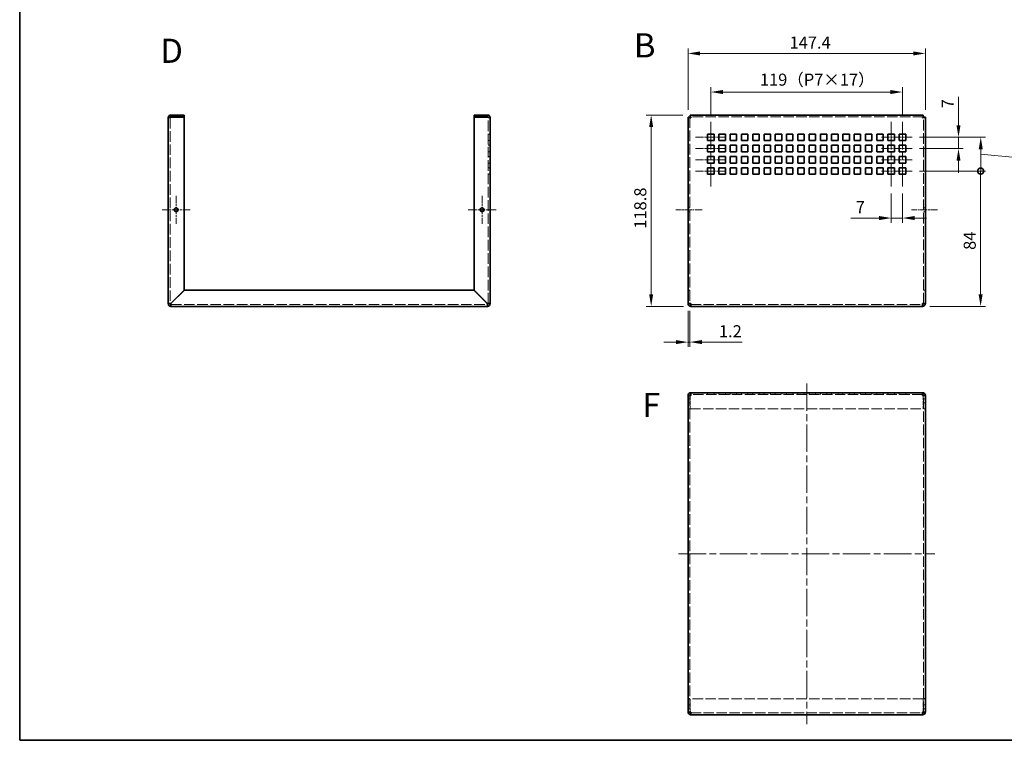
# Model space of a CAD drawing. Units: millimetres. Extents: x 43 to 3582, y 24 to 867.
# Drawn here: x 2409 to 3021, y 24 to 472 of the extents above; entities that cross this region are included whole.
import ezdxf

# ---------------------------------------------------------------- set-up
doc = ezdxf.new("R2010")
doc.units = ezdxf.units.MM
doc.header["$LTSCALE"] = 3
doc.linetypes.add('CHAIN', pattern=[0.3543, 0.2362, -0.0295, 0.0591, -0.0295])
doc.linetypes.add('DASHED', pattern=[0.2067, 0.1654, -0.0413])
doc.layers.get('Defpoints').update_dxf_attribs({"lineweight": 25})
for name, color, linetype, lineweight in [('Border (ISO)', 7, 'Continuous', 35), ('Dimension (ISO)', 7, 'Continuous', 18), ('Dimension (ISO) @ 1', 7, 'Continuous', 18), ('Hidden (ISO)', 7, 'DASHED', 18), ('Symbol (ISO)', 7, 'Continuous', 18), ('Visible (ISO)', 7, 'Continuous', 35)]:
    doc.layers.add(name, color=color, linetype=linetype, lineweight=lineweight)
doc.layers.add('Center Mark (ISO)', color=7, linetype='Continuous', lineweight=18, true_color=0x80ffff)
doc.layers.add('Centerline (ISO)', color=7, linetype='Continuous', lineweight=18, true_color=0x80ffff)
doc.styles.add('Note Text (TK)', font='txt')
doc.dimstyles.new('Default - Method 1b (TK)', dxfattribs={"dimscale": 3, "dimtxt": 2.5, "dimasz": 2.5, "dimexe": 1, "dimexo": 1.5, "dimgap": 1, "dimtad": 1, "dimtoh": 1, "dimrnd": 1e-08, "dimdsep": 46, "dimtxsty": 'Note Text (TK)', "dimcen": 0.09, "dimdle": 5, "dimclrd": 100, "dimclre": 100, "dimclrt": 7, "dimadec": 1, "dimazin": 1, "dimtfac": 1, "dimtmove": 0, "dimatfit": 3, "dimfxl": 0, "dimtolj": 1, "dimlwd": -1, "dimlwe": -1, "dimarcsym": 0})

# ---------------------------------------------------------------- blocks, each defined once
blk = doc.blocks.new('図面枠 tk図枠')
at = {"layer": 'Border (ISO)'}
for p, q in [((14.5, 289), (14.5, 8)), ((14.5, 8), (405.5, 8))]:
    blk.add_line(p, q, dxfattribs=at)
blk = doc.blocks.new('*D76')
at = {"layer": 'Defpoints', "color": 0, "transparency": 16777216}
for p in [(2957.73, 426.59), (2838.73, 407.99), (2957.73, 407.99)]:
    blk.add_point(p, dxfattribs=at)
at = {"layer": 'Dimension (ISO)', "color": 100, "transparency": 16777216}
for p, q in [((2838.73, 412.49), (2838.73, 429.59)), ((2957.73, 412.49), (2957.73, 429.59)), ((2846.23, 426.59), (2950.23, 426.59))]:
    blk.add_line(p, q, dxfattribs=at)
for points in [[(2846.23, 427.84), (2846.23, 425.34), (2838.73, 426.59)], [(2950.23, 427.84), (2950.23, 425.34), (2957.73, 426.59)]]:
    blk.add_solid(points, dxfattribs=at)
at = {"layer": 'Dimension (ISO)', "color": 7, "transparency": 16777216, "insert": (2869.17, 434.28), "char_height": 7.5, "attachment_point": 4, "style": 'Note Text (TK)'}
blk.add_mtext('\\A1;119（P7×17）', dxfattribs=at)
blk = doc.blocks.new('*D77')
at = {"layer": 'Defpoints', "color": 0, "transparency": 16777216}
for p in [(2971.93, 450.55), (2824.53, 411.02), (2971.93, 411.02)]:
    blk.add_point(p, dxfattribs=at)
at = {"layer": 'Dimension (ISO)', "color": 100, "transparency": 16777216}
for p, q in [((2824.53, 415.52), (2824.53, 453.55)), ((2971.93, 415.52), (2971.93, 453.55)), ((2832.03, 450.55), (2964.43, 450.55))]:
    blk.add_line(p, q, dxfattribs=at)
for points in [[(2832.03, 451.8), (2832.03, 449.3), (2824.53, 450.55)], [(2964.43, 451.8), (2964.43, 449.3), (2971.93, 450.55)]]:
    blk.add_solid(points, dxfattribs=at)
at = {"layer": 'Dimension (ISO)', "color": 7, "transparency": 16777216, "insert": (2887.58, 457.3), "char_height": 7.5, "attachment_point": 4, "style": 'Note Text (TK)'}
blk.add_mtext('\\A1;147.4', dxfattribs=at)
blk = doc.blocks.new('*D78')
at = {"layer": 'Defpoints', "color": 0, "transparency": 16777216}
for p in [(2824.53, 295.26), (2825.73, 295.26), (2825.73, 271.3)]:
    blk.add_point(p, dxfattribs=at)
at = {"layer": 'Dimension (ISO)', "color": 100, "transparency": 16777216}
for p, q in [((2824.53, 290.76), (2824.53, 268.3)), ((2825.73, 290.76), (2825.73, 268.3)), ((2817.03, 271.3), (2809.53, 271.3)), ((2824.53, 271.3), (2825.73, 271.3)), ((2833.23, 271.3), (2858.15, 271.3))]:
    blk.add_line(p, q, dxfattribs=at)
for points in [[(2817.03, 272.55), (2817.03, 270.05), (2824.53, 271.3)], [(2833.23, 272.55), (2833.23, 270.05), (2825.73, 271.3)]]:
    blk.add_solid(points, dxfattribs=at)
at = {"layer": 'Dimension (ISO)', "color": 7, "transparency": 16777216, "insert": (2843.73, 278.05), "char_height": 7.5, "attachment_point": 4, "style": 'Note Text (TK)'}
blk.add_mtext('\\A1;1.2', dxfattribs=at)
blk = doc.blocks.new('*D79')
at = {"layer": 'Defpoints', "color": 0, "transparency": 16777216}
for p in [(2825.8, 412.29), (2801.65, 293.49), (2826.23, 293.49)]:
    blk.add_point(p, dxfattribs=at)
at = {"layer": 'Dimension (ISO)', "color": 100, "transparency": 16777216}
for p, q in [((2821.3, 412.29), (2798.65, 412.29)), ((2801.65, 404.79), (2801.65, 300.99)), ((2821.73, 293.49), (2798.65, 293.49))]:
    blk.add_line(p, q, dxfattribs=at)
for points in [[(2800.4, 404.79), (2802.9, 404.79), (2801.65, 412.29)], [(2800.4, 300.99), (2802.9, 300.99), (2801.65, 293.49)]]:
    blk.add_solid(points, dxfattribs=at)
at = {"layer": 'Dimension (ISO)', "color": 7, "transparency": 16777216, "insert": (2794.9, 341.71), "char_height": 7.5, "attachment_point": 4, "rotation": 90, "style": 'Note Text (TK)'}
blk.add_mtext('\\A1;118.8', dxfattribs=at)
blk = doc.blocks.new('*D85')
at = {"layer": 'Defpoints', "color": 0, "transparency": 16777216}
for p in [(2950.73, 367.99), (2957.73, 367.99), (2957.73, 348.33)]:
    blk.add_point(p, dxfattribs=at)
at = {"layer": 'Dimension (ISO)', "color": 100, "transparency": 16777216}
for p, q in [((2950.73, 363.49), (2950.73, 345.33)), ((2957.73, 363.49), (2957.73, 345.33)), ((2943.23, 348.33), (2925.68, 348.33)), ((2957.73, 348.33), (2950.73, 348.33)), ((2965.23, 348.33), (2972.73, 348.33))]:
    blk.add_line(p, q, dxfattribs=at)
for points in [[(2943.23, 349.58), (2943.23, 347.08), (2950.73, 348.33)], [(2965.23, 349.58), (2965.23, 347.08), (2957.73, 348.33)]]:
    blk.add_solid(points, dxfattribs=at)
at = {"layer": 'Dimension (ISO)', "color": 7, "transparency": 16777216, "insert": (2928.68, 355.08), "char_height": 7.5, "attachment_point": 4, "style": 'Note Text (TK)'}
blk.add_mtext('\\A1;7', dxfattribs=at)
blk = doc.blocks.new('*D86')
at = {"layer": 'Defpoints', "color": 0, "transparency": 16777216}
for p in [(2963.73, 398.49), (2963.73, 391.49), (2992.51, 391.49)]:
    blk.add_point(p, dxfattribs=at)
at = {"layer": 'Dimension (ISO)', "color": 100, "transparency": 16777216}
for p, q in [((2992.51, 405.99), (2992.51, 423.54)), ((2968.23, 398.49), (2995.51, 398.49)), ((2992.51, 391.49), (2992.51, 398.49)), ((2968.23, 391.49), (2995.51, 391.49)), ((2992.51, 383.99), (2992.51, 376.49))]:
    blk.add_line(p, q, dxfattribs=at)
for points in [[(2991.26, 405.99), (2993.76, 405.99), (2992.51, 398.49)], [(2991.26, 383.99), (2993.76, 383.99), (2992.51, 391.49)]]:
    blk.add_solid(points, dxfattribs=at)
at = {"layer": 'Dimension (ISO)', "color": 7, "transparency": 16777216, "insert": (2985.76, 416.49), "char_height": 7.5, "attachment_point": 4, "rotation": 90, "style": 'Note Text (TK)'}
blk.add_mtext('\\A1;7', dxfattribs=at)
blk = doc.blocks.new('_DotSmall')
at = {"color": 0, "linetype": 'ByBlock', "const_width": 0.5}
blk.add_lwpolyline([(-0.0625, 0, 1), (0.0625, 0, 1)], format="xyb", close=True, dxfattribs=at)
blk = doc.blocks.new('*D87')
at = {"layer": 'Defpoints', "color": 0, "transparency": 16777216}
for p in [(2963.73, 377.49), (3006.23, 377.49), (2970.23, 293.49)]:
    blk.add_point(p, dxfattribs=at)
at = {"layer": 'Dimension (ISO)', "color": 100, "transparency": 16777216}
for p, q in [((2968.23, 377.49), (3009.23, 377.49)), ((3006.23, 300.99), (3006.23, 377.49)), ((2974.73, 293.49), (3009.23, 293.49))]:
    blk.add_line(p, q, dxfattribs=at)
blk.add_solid([(3004.98, 300.99), (3007.48, 300.99), (3006.23, 293.49)], dxfattribs=at)
at = {"layer": 'Dimension (ISO)', "color": 100, "transparency": 16777216, "xscale": 7.5, "yscale": 7.5, "zscale": 7.5, "rotation": 90}
blk.add_blockref('_DotSmall', (3006.23, 377.49), dxfattribs=at)
at = {"layer": 'Dimension (ISO)', "color": 7, "transparency": 16777216, "insert": (2999.48, 328.56), "char_height": 7.5, "attachment_point": 4, "rotation": 90, "style": 'Note Text (TK)'}
blk.add_mtext('\\A1;84', dxfattribs=at)
blk = doc.blocks.new('*D88')
at = {"layer": 'Defpoints', "color": 0, "transparency": 16777216}
for p in [(2963.73, 398.49), (3006.33, 398.49), (2963.73, 377.49)]:
    blk.add_point(p, dxfattribs=at)
at = {"layer": 'Dimension (ISO)', "color": 100, "transparency": 16777216}
for p, q in [((2968.23, 398.49), (3009.33, 398.49)), ((3006.33, 377.49), (3006.33, 390.99)), ((3006.33, 387.99), (3044.78, 384.24)), ((3044.78, 384.24), (3098.59, 384.24)), ((2968.23, 377.49), (3009.33, 377.49))]:
    blk.add_line(p, q, dxfattribs=at)
blk.add_solid([(3005.08, 390.99), (3007.58, 390.99), (3006.33, 398.49)], dxfattribs=at)
at = {"layer": 'Dimension (ISO)', "color": 100, "transparency": 16777216, "xscale": 7.5, "yscale": 7.5, "zscale": 7.5, "rotation": 270}
blk.add_blockref('_DotSmall', (3006.33, 377.49), dxfattribs=at)
at = {"layer": 'Dimension (ISO)', "color": 7, "transparency": 16777216, "insert": (3047.78, 391.93), "char_height": 7.5, "attachment_point": 4, "style": 'Note Text (TK)'}
blk.add_mtext('\\A1;21（P7×3）', dxfattribs=at)

msp = doc.modelspace()

# ---------------------------------------------------------------- linework, layer by layer
at = {"layer": 'Center Mark (ISO)', "linetype": 'CHAIN', "ltscale": 6.466757}
for p, q in [((2506.676, 362.222), (2506.676, 344.763)), ((2696.676, 362.222), (2696.676, 344.763)), ((2515.405, 353.493), (2497.946, 353.493)), ((2705.405, 353.493), (2687.946, 353.493))]:
    msp.add_line(p, q, dxfattribs=at)
at = {"layer": 'Centerline (ISO)', "linetype": 'CHAIN', "ltscale": 23.990969}
for p, q in [((2838.73, 407.993), (2838.73, 367.993)), ((2950.73, 407.993), (2950.73, 367.993)), ((2957.73, 407.993), (2957.73, 367.993)), ((2898.23, 245.583), (2898.23, 34.125)), ((2818.73, 139.854), (2977.73, 139.854))]:
    msp.add_line(p, q, dxfattribs=at)
at = {"layer": 'Centerline (ISO)', "linetype": 'CHAIN', "ltscale": 7.037547}
for p, q in [((2829.23, 398.493), (2848.23, 398.493)), ((2944.73, 398.493), (2963.73, 398.493)), ((2829.23, 391.493), (2848.23, 391.493)), ((2944.73, 391.493), (2963.73, 391.493)), ((2829.23, 384.493), (2848.23, 384.493)), ((2944.73, 384.493), (2963.73, 384.493)), ((2829.23, 377.493), (2848.23, 377.493)), ((2944.73, 377.493), (2963.73, 377.493))]:
    msp.add_line(p, q, dxfattribs=at)
at = {"layer": 'Centerline (ISO)', "linetype": 'CHAIN', "ltscale": 6.00042}
for p, q in [((2833.23, 353.493), (2817.03, 353.493)), ((2979.43, 353.493), (2963.23, 353.493))]:
    msp.add_line(p, q, dxfattribs=at)
at = {"layer": 'Hidden (ISO)', "ltscale": 0.761779}
for p, q in [((2502.876, 410.593), (2501.676, 410.593)), ((2700.476, 410.593), (2701.676, 410.593)), ((2701.676, 400.493), (2700.476, 400.493)), ((2701.676, 396.493), (2700.476, 396.493)), ((2701.676, 393.493), (2700.476, 393.493)), ((2701.676, 389.493), (2700.476, 389.493)), ((2701.676, 386.493), (2700.476, 386.493)), ((2701.676, 382.493), (2700.476, 382.493)), ((2701.676, 379.493), (2700.476, 379.493)), ((2701.676, 375.493), (2700.476, 375.493)), ((2825.73, 354.722), (2824.53, 354.722)), ((2971.93, 354.722), (2970.73, 354.722)), ((2825.73, 352.263), (2824.53, 352.263)), ((2971.93, 352.263), (2970.73, 352.263)), ((2825.73, 303.563), (2824.53, 303.563)), ((2825.73, 303.493), (2824.53, 303.493)), ((2970.73, 303.563), (2971.93, 303.563)), ((2970.73, 303.493), (2971.93, 303.493)), ((2825.73, 295.263), (2824.53, 295.263)), ((2970.73, 295.263), (2971.93, 295.263)), ((2836.73, 239.854), (2836.73, 238.654)), ((2840.73, 239.854), (2840.73, 238.654)), ((2843.73, 239.854), (2843.73, 238.654)), ((2847.73, 239.854), (2847.73, 238.654)), ((2850.73, 239.854), (2850.73, 238.654)), ((2854.73, 239.854), (2854.73, 238.654)), ((2857.73, 239.854), (2857.73, 238.654)), ((2861.73, 239.854), (2861.73, 238.654)), ((2864.73, 239.854), (2864.73, 238.654)), ((2868.73, 239.854), (2868.73, 238.654)), ((2871.73, 239.854), (2871.73, 238.654)), ((2875.73, 239.854), (2875.73, 238.654)), ((2878.73, 239.854), (2878.73, 238.654)), ((2882.73, 239.854), (2882.73, 238.654)), ((2885.73, 239.854), (2885.73, 238.654)), ((2889.73, 239.854), (2889.73, 238.654)), ((2892.73, 239.854), (2892.73, 238.654)), ((2896.73, 239.854), (2896.73, 238.654)), ((2899.73, 239.854), (2899.73, 238.654)), ((2903.73, 239.854), (2903.73, 238.654)), ((2906.73, 239.854), (2906.73, 238.654)), ((2910.73, 239.854), (2910.73, 238.654)), ((2913.73, 239.854), (2913.73, 238.654)), ((2917.73, 239.854), (2917.73, 238.654)), ((2920.73, 239.854), (2920.73, 238.654)), ((2924.73, 239.854), (2924.73, 238.654)), ((2927.73, 239.854), (2927.73, 238.654)), ((2931.73, 239.854), (2931.73, 238.654)), ((2934.73, 239.854), (2934.73, 238.654)), ((2938.73, 239.854), (2938.73, 238.654)), ((2941.73, 239.854), (2941.73, 238.654)), ((2945.73, 239.854), (2945.73, 238.654)), ((2948.73, 239.854), (2948.73, 238.654)), ((2952.73, 239.854), (2952.73, 238.654)), ((2955.73, 239.854), (2955.73, 238.654)), ((2959.73, 239.854), (2959.73, 238.654)), ((2825.73, 238.083), (2824.53, 238.083)), ((2825.73, 236.084), (2824.53, 236.084)), ((2825.73, 233.625), (2824.53, 233.625)), ((2970.73, 238.083), (2971.93, 238.083)), ((2971.93, 236.084), (2970.73, 236.084)), ((2971.93, 233.625), (2970.73, 233.625)), ((2825.73, 229.854), (2824.53, 229.854)), ((2825.73, 229.783), (2824.53, 229.783)), ((2970.73, 229.854), (2971.93, 229.854)), ((2970.73, 229.783), (2971.93, 229.783)), ((2825.73, 49.925), (2824.53, 49.925)), ((2825.73, 49.854), (2824.53, 49.854)), ((2970.73, 49.925), (2971.93, 49.925)), ((2970.73, 49.854), (2971.93, 49.854)), ((2825.73, 46.084), (2824.53, 46.084)), ((2825.73, 43.625), (2824.53, 43.625)), ((2971.93, 46.084), (2970.73, 46.084)), ((2971.93, 43.625), (2970.73, 43.625)), ((2825.73, 41.625), (2824.53, 41.625)), ((2970.73, 41.625), (2971.93, 41.625))]:
    msp.add_line(p, q, dxfattribs=at)
at = {"layer": 'Hidden (ISO)', "ltscale": 13.292787}
for p, q in [((2502.876, 410.593), (2502.876, 295.193)), ((2700.476, 295.193), (2700.476, 410.593))]:
    msp.add_line(p, q, dxfattribs=at)
at = {"layer": 'Hidden (ISO)', "ltscale": 13.334091}
for p, q in [((2825.73, 411.022), (2825.73, 295.263)), ((2970.73, 295.263), (2970.73, 411.022))]:
    msp.add_line(p, q, dxfattribs=at)
at = {"layer": 'Hidden (ISO)', "ltscale": 12.978066}
for p, q in [((2970.659, 411.093), (2825.801, 411.093)), ((2825.801, 229.854), (2970.659, 229.854)), ((2970.659, 49.854), (2825.801, 49.854))]:
    msp.add_line(p, q, dxfattribs=at)
at = {"layer": 'Hidden (ISO)', "ltscale": 13.210235}
msp.add_line((2503.376, 294.693), (2699.976, 294.693), dxfattribs=at)
at = {"layer": 'Hidden (ISO)', "ltscale": 0.051324}
for p, q in [((2825.73, 295.206), (2825.73, 295.263)), ((2970.73, 295.206), (2970.73, 295.263)), ((2825.73, 238.141), (2825.73, 238.083)), ((2970.73, 238.141), (2970.73, 238.083)), ((2825.73, 41.567), (2825.73, 41.625)), ((2970.73, 41.567), (2970.73, 41.625))]:
    msp.add_line(p, q, dxfattribs=at)
at = {"layer": 'Hidden (ISO)', "ltscale": 12.901145}
for p, q in [((2826.23, 294.693), (2970.23, 294.693)), ((2970.23, 238.654), (2826.23, 238.654)), ((2826.23, 41.054), (2970.23, 41.054))]:
    msp.add_line(p, q, dxfattribs=at)
at = {"layer": 'Hidden (ISO)', "ltscale": 13.200732}
for p, q in [((2825.73, 238.083), (2825.73, 41.625)), ((2970.73, 41.625), (2970.73, 238.083))]:
    msp.add_line(p, q, dxfattribs=at)
at = {"layer": 'Hidden (ISO)', "ltscale": 5.262264}
for p, q in [((2825.801, 238.143), (2825.801, 229.854)), ((2970.659, 238.143), (2970.659, 229.854)), ((2825.801, 41.566), (2825.801, 49.854)), ((2970.659, 41.566), (2970.659, 49.854))]:
    msp.add_line(p, q, dxfattribs=at)
at = {"layer": 'Hidden (ISO)', "ltscale": 0.564819}
for points in [[(2502.876, 410.593), (2502.876, 410.736), (2503.114, 410.879), (2503.376, 411.022)], [(2700.476, 410.593), (2700.476, 410.736), (2700.238, 410.879), (2699.976, 411.022)]]:
    msp.add_open_spline(points, degree=3, dxfattribs=at)
at = {"layer": 'Hidden (ISO)', "ltscale": 0.306024}
for points in [[(2502.876, 410.593), (2502.876, 410.734), (2502.946, 410.869), (2503.051, 410.963)], [(2700.476, 410.593), (2700.476, 410.734), (2700.406, 410.869), (2700.3, 410.963)]]:
    msp.add_open_spline(points, degree=3, dxfattribs=at)
at = {"layer": 'Hidden (ISO)', "ltscale": 0.496752}
for points in [[(2826.23, 295.193), (2825.968, 295.216), (2825.73, 295.24), (2825.73, 295.263)], [(2970.23, 295.193), (2970.492, 295.216), (2970.73, 295.24), (2970.73, 295.263)], [(2826.23, 238.154), (2825.968, 238.13), (2825.73, 238.107), (2825.73, 238.083)], [(2970.23, 238.154), (2970.492, 238.13), (2970.73, 238.107), (2970.73, 238.083)], [(2826.23, 41.554), (2825.968, 41.578), (2825.73, 41.601), (2825.73, 41.625)], [(2970.23, 41.554), (2970.492, 41.578), (2970.73, 41.601), (2970.73, 41.625)]]:
    msp.add_open_spline(points, degree=3, dxfattribs=at)
at = {"layer": 'Hidden (ISO)', "ltscale": 1.499887}
for points in [[(2826.23, 239.854), (2826.118, 239.854), (2826.006, 239.382), (2825.895, 238.728), (2825.881, 238.649), (2825.868, 238.567), (2825.854, 238.484)], [(2970.23, 39.854), (2970.342, 39.854), (2970.453, 40.326), (2970.565, 40.98), (2970.579, 41.06), (2970.592, 41.141), (2970.606, 41.224)]]:
    msp.add_open_spline(points, degree=3, knots=[0, 0, 0, 0, 1.2262778, 1.2262778, 1.2262778, 1.3756622, 1.3756622, 1.3756622, 1.3756622], dxfattribs=at)
at = {"layer": 'Hidden (ISO)', "ltscale": 1.500563}
for points in [[(2970.606, 238.482), (2970.512, 239.051), (2970.418, 239.557), (2970.324, 239.754), (2970.293, 239.82), (2970.261, 239.854), (2970.23, 239.854)], [(2825.854, 41.226), (2825.948, 40.657), (2826.042, 40.151), (2826.136, 39.954), (2826.167, 39.888), (2826.198, 39.854), (2826.23, 39.854)]]:
    msp.add_open_spline(points, degree=3, knots=[0.1951341, 0.1951341, 0.1951341, 0.1951341, 1.2262778, 1.2262778, 1.2262778, 1.5707963, 1.5707963, 1.5707963, 1.5707963], dxfattribs=at)
at = {"layer": 'Visible (ISO)'}
for p, q in [((2501.676, 295.193), (2501.676, 410.593)), ((2511.676, 412.293), (2503.376, 412.293)), ((2503.376, 411.093), (2503.376, 412.293)), ((2503.376, 411.093), (2511.676, 411.093)), ((2503.376, 411.022), (2511.676, 411.022)), ((2511.676, 411.093), (2511.676, 412.293)), ((2511.676, 411.022), (2511.676, 303.563)), ((2699.976, 412.293), (2691.676, 412.293)), ((2691.676, 411.093), (2691.676, 412.293)), ((2699.976, 411.093), (2691.676, 411.093)), ((2691.676, 411.022), (2699.976, 411.022)), ((2691.676, 303.563), (2691.676, 411.022)), ((2699.976, 411.093), (2699.976, 412.293)), ((2701.676, 410.593), (2701.676, 295.193)), ((2825.73, 411.022), (2824.53, 411.022)), ((2824.53, 295.263), (2824.53, 411.022)), ((2825.801, 411.093), (2825.801, 412.293)), ((2825.801, 412.293), (2970.659, 412.293)), ((2970.659, 411.093), (2970.659, 412.293)), ((2970.73, 411.022), (2971.93, 411.022)), ((2971.93, 411.022), (2971.93, 295.263)), ((2836.73, 400.493), (2840.73, 400.493)), ((2836.73, 396.493), (2836.73, 400.493)), ((2840.73, 400.493), (2840.73, 396.493)), ((2843.73, 400.493), (2847.73, 400.493)), ((2843.73, 396.493), (2843.73, 400.493)), ((2847.73, 400.493), (2847.73, 396.493)), ((2850.73, 400.493), (2854.73, 400.493)), ((2850.73, 396.493), (2850.73, 400.493)), ((2854.73, 400.493), (2854.73, 396.493)), ((2857.73, 400.493), (2861.73, 400.493)), ((2857.73, 396.493), (2857.73, 400.493)), ((2861.73, 400.493), (2861.73, 396.493)), ((2864.73, 400.493), (2868.73, 400.493)), ((2864.73, 396.493), (2864.73, 400.493)), ((2868.73, 400.493), (2868.73, 396.493)), ((2871.73, 400.493), (2875.73, 400.493)), ((2871.73, 396.493), (2871.73, 400.493)), ((2875.73, 400.493), (2875.73, 396.493)), ((2878.73, 400.493), (2882.73, 400.493)), ((2878.73, 396.493), (2878.73, 400.493)), ((2882.73, 400.493), (2882.73, 396.493)), ((2885.73, 400.493), (2889.73, 400.493)), ((2885.73, 396.493), (2885.73, 400.493)), ((2889.73, 400.493), (2889.73, 396.493)), ((2892.73, 400.493), (2896.73, 400.493)), ((2892.73, 396.493), (2892.73, 400.493)), ((2896.73, 400.493), (2896.73, 396.493)), ((2899.73, 400.493), (2903.73, 400.493)), ((2899.73, 396.493), (2899.73, 400.493)), ((2903.73, 400.493), (2903.73, 396.493)), ((2906.73, 400.493), (2910.73, 400.493)), ((2906.73, 396.493), (2906.73, 400.493)), ((2910.73, 400.493), (2910.73, 396.493)), ((2913.73, 400.493), (2917.73, 400.493)), ((2913.73, 396.493), (2913.73, 400.493)), ((2917.73, 400.493), (2917.73, 396.493)), ((2920.73, 400.493), (2924.73, 400.493)), ((2920.73, 396.493), (2920.73, 400.493)), ((2924.73, 400.493), (2924.73, 396.493)), ((2927.73, 400.493), (2931.73, 400.493)), ((2927.73, 396.493), (2927.73, 400.493)), ((2931.73, 400.493), (2931.73, 396.493)), ((2934.73, 400.493), (2938.73, 400.493)), ((2934.73, 396.493), (2934.73, 400.493)), ((2938.73, 400.493), (2938.73, 396.493)), ((2941.73, 400.493), (2945.73, 400.493)), ((2941.73, 396.493), (2941.73, 400.493)), ((2945.73, 400.493), (2945.73, 396.493)), ((2948.73, 400.493), (2952.73, 400.493)), ((2948.73, 396.493), (2948.73, 400.493)), ((2952.73, 400.493), (2952.73, 396.493)), ((2955.73, 400.493), (2959.73, 400.493)), ((2955.73, 396.493), (2955.73, 400.493)), ((2959.73, 400.493), (2959.73, 396.493)), ((2840.73, 396.493), (2836.73, 396.493)), ((2836.73, 389.493), (2836.73, 393.493)), ((2836.73, 393.493), (2840.73, 393.493)), ((2840.73, 393.493), (2840.73, 389.493)), ((2847.73, 396.493), (2843.73, 396.493)), ((2843.73, 389.493), (2843.73, 393.493)), ((2843.73, 393.493), (2847.73, 393.493)), ((2847.73, 393.493), (2847.73, 389.493)), ((2854.73, 396.493), (2850.73, 396.493)), ((2850.73, 389.493), (2850.73, 393.493)), ((2850.73, 393.493), (2854.73, 393.493)), ((2854.73, 393.493), (2854.73, 389.493)), ((2861.73, 396.493), (2857.73, 396.493)), ((2857.73, 389.493), (2857.73, 393.493)), ((2857.73, 393.493), (2861.73, 393.493)), ((2861.73, 393.493), (2861.73, 389.493)), ((2868.73, 396.493), (2864.73, 396.493)), ((2864.73, 389.493), (2864.73, 393.493)), ((2864.73, 393.493), (2868.73, 393.493)), ((2868.73, 393.493), (2868.73, 389.493)), ((2875.73, 396.493), (2871.73, 396.493)), ((2871.73, 389.493), (2871.73, 393.493)), ((2871.73, 393.493), (2875.73, 393.493)), ((2875.73, 393.493), (2875.73, 389.493)), ((2882.73, 396.493), (2878.73, 396.493)), ((2878.73, 389.493), (2878.73, 393.493)), ((2878.73, 393.493), (2882.73, 393.493)), ((2882.73, 393.493), (2882.73, 389.493)), ((2889.73, 396.493), (2885.73, 396.493)), ((2885.73, 389.493), (2885.73, 393.493)), ((2885.73, 393.493), (2889.73, 393.493)), ((2889.73, 393.493), (2889.73, 389.493)), ((2896.73, 396.493), (2892.73, 396.493)), ((2892.73, 389.493), (2892.73, 393.493)), ((2892.73, 393.493), (2896.73, 393.493)), ((2896.73, 393.493), (2896.73, 389.493)), ((2903.73, 396.493), (2899.73, 396.493)), ((2899.73, 389.493), (2899.73, 393.493)), ((2899.73, 393.493), (2903.73, 393.493)), ((2903.73, 393.493), (2903.73, 389.493)), ((2910.73, 396.493), (2906.73, 396.493)), ((2906.73, 389.493), (2906.73, 393.493)), ((2906.73, 393.493), (2910.73, 393.493)), ((2910.73, 393.493), (2910.73, 389.493)), ((2917.73, 396.493), (2913.73, 396.493)), ((2913.73, 389.493), (2913.73, 393.493)), ((2913.73, 393.493), (2917.73, 393.493)), ((2917.73, 393.493), (2917.73, 389.493)), ((2924.73, 396.493), (2920.73, 396.493)), ((2920.73, 389.493), (2920.73, 393.493)), ((2920.73, 393.493), (2924.73, 393.493)), ((2924.73, 393.493), (2924.73, 389.493)), ((2931.73, 396.493), (2927.73, 396.493)), ((2927.73, 389.493), (2927.73, 393.493)), ((2927.73, 393.493), (2931.73, 393.493)), ((2931.73, 393.493), (2931.73, 389.493)), ((2938.73, 396.493), (2934.73, 396.493)), ((2934.73, 389.493), (2934.73, 393.493)), ((2934.73, 393.493), (2938.73, 393.493)), ((2938.73, 393.493), (2938.73, 389.493)), ((2945.73, 396.493), (2941.73, 396.493)), ((2941.73, 389.493), (2941.73, 393.493)), ((2941.73, 393.493), (2945.73, 393.493)), ((2945.73, 393.493), (2945.73, 389.493)), ((2952.73, 396.493), (2948.73, 396.493)), ((2948.73, 389.493), (2948.73, 393.493)), ((2948.73, 393.493), (2952.73, 393.493)), ((2952.73, 393.493), (2952.73, 389.493)), ((2959.73, 396.493), (2955.73, 396.493)), ((2955.73, 389.493), (2955.73, 393.493)), ((2955.73, 393.493), (2959.73, 393.493)), ((2959.73, 393.493), (2959.73, 389.493)), ((2840.73, 389.493), (2836.73, 389.493)), ((2836.73, 382.493), (2836.73, 386.493)), ((2836.73, 386.493), (2840.73, 386.493)), ((2840.73, 386.493), (2840.73, 382.493)), ((2847.73, 389.493), (2843.73, 389.493)), ((2843.73, 382.493), (2843.73, 386.493)), ((2843.73, 386.493), (2847.73, 386.493)), ((2847.73, 386.493), (2847.73, 382.493)), ((2854.73, 389.493), (2850.73, 389.493)), ((2850.73, 382.493), (2850.73, 386.493)), ((2850.73, 386.493), (2854.73, 386.493)), ((2854.73, 386.493), (2854.73, 382.493)), ((2861.73, 389.493), (2857.73, 389.493)), ((2857.73, 382.493), (2857.73, 386.493)), ((2857.73, 386.493), (2861.73, 386.493)), ((2861.73, 386.493), (2861.73, 382.493)), ((2868.73, 389.493), (2864.73, 389.493)), ((2864.73, 382.493), (2864.73, 386.493)), ((2864.73, 386.493), (2868.73, 386.493)), ((2868.73, 386.493), (2868.73, 382.493)), ((2875.73, 389.493), (2871.73, 389.493)), ((2871.73, 382.493), (2871.73, 386.493)), ((2871.73, 386.493), (2875.73, 386.493)), ((2875.73, 386.493), (2875.73, 382.493)), ((2882.73, 389.493), (2878.73, 389.493)), ((2878.73, 382.493), (2878.73, 386.493)), ((2878.73, 386.493), (2882.73, 386.493)), ((2882.73, 386.493), (2882.73, 382.493)), ((2889.73, 389.493), (2885.73, 389.493)), ((2885.73, 382.493), (2885.73, 386.493)), ((2885.73, 386.493), (2889.73, 386.493)), ((2889.73, 386.493), (2889.73, 382.493)), ((2896.73, 389.493), (2892.73, 389.493)), ((2892.73, 382.493), (2892.73, 386.493)), ((2892.73, 386.493), (2896.73, 386.493)), ((2896.73, 386.493), (2896.73, 382.493)), ((2903.73, 389.493), (2899.73, 389.493)), ((2899.73, 382.493), (2899.73, 386.493)), ((2899.73, 386.493), (2903.73, 386.493)), ((2903.73, 386.493), (2903.73, 382.493)), ((2910.73, 389.493), (2906.73, 389.493)), ((2906.73, 382.493), (2906.73, 386.493)), ((2906.73, 386.493), (2910.73, 386.493)), ((2910.73, 386.493), (2910.73, 382.493)), ((2917.73, 389.493), (2913.73, 389.493)), ((2913.73, 382.493), (2913.73, 386.493)), ((2913.73, 386.493), (2917.73, 386.493)), ((2917.73, 386.493), (2917.73, 382.493)), ((2924.73, 389.493), (2920.73, 389.493)), ((2920.73, 382.493), (2920.73, 386.493)), ((2920.73, 386.493), (2924.73, 386.493)), ((2924.73, 386.493), (2924.73, 382.493)), ((2931.73, 389.493), (2927.73, 389.493)), ((2927.73, 382.493), (2927.73, 386.493)), ((2927.73, 386.493), (2931.73, 386.493)), ((2931.73, 386.493), (2931.73, 382.493)), ((2938.73, 389.493), (2934.73, 389.493)), ((2934.73, 382.493), (2934.73, 386.493)), ((2934.73, 386.493), (2938.73, 386.493)), ((2938.73, 386.493), (2938.73, 382.493)), ((2945.73, 389.493), (2941.73, 389.493)), ((2941.73, 382.493), (2941.73, 386.493)), ((2941.73, 386.493), (2945.73, 386.493)), ((2945.73, 386.493), (2945.73, 382.493)), ((2952.73, 389.493), (2948.73, 389.493)), ((2948.73, 382.493), (2948.73, 386.493)), ((2948.73, 386.493), (2952.73, 386.493)), ((2952.73, 386.493), (2952.73, 382.493)), ((2959.73, 389.493), (2955.73, 389.493)), ((2955.73, 382.493), (2955.73, 386.493)), ((2955.73, 386.493), (2959.73, 386.493)), ((2959.73, 386.493), (2959.73, 382.493)), ((2840.73, 382.493), (2836.73, 382.493)), ((2836.73, 379.493), (2840.73, 379.493)), ((2836.73, 375.493), (2836.73, 379.493)), ((2840.73, 379.493), (2840.73, 375.493)), ((2847.73, 382.493), (2843.73, 382.493)), ((2843.73, 379.493), (2847.73, 379.493)), ((2843.73, 375.493), (2843.73, 379.493)), ((2847.73, 379.493), (2847.73, 375.493)), ((2854.73, 382.493), (2850.73, 382.493)), ((2850.73, 379.493), (2854.73, 379.493)), ((2850.73, 375.493), (2850.73, 379.493)), ((2854.73, 379.493), (2854.73, 375.493)), ((2861.73, 382.493), (2857.73, 382.493)), ((2857.73, 379.493), (2861.73, 379.493)), ((2857.73, 375.493), (2857.73, 379.493)), ((2861.73, 379.493), (2861.73, 375.493)), ((2868.73, 382.493), (2864.73, 382.493)), ((2864.73, 379.493), (2868.73, 379.493)), ((2864.73, 375.493), (2864.73, 379.493)), ((2868.73, 379.493), (2868.73, 375.493)), ((2875.73, 382.493), (2871.73, 382.493)), ((2871.73, 379.493), (2875.73, 379.493)), ((2871.73, 375.493), (2871.73, 379.493)), ((2875.73, 379.493), (2875.73, 375.493)), ((2882.73, 382.493), (2878.73, 382.493)), ((2878.73, 379.493), (2882.73, 379.493)), ((2878.73, 375.493), (2878.73, 379.493)), ((2882.73, 379.493), (2882.73, 375.493)), ((2889.73, 382.493), (2885.73, 382.493)), ((2885.73, 379.493), (2889.73, 379.493)), ((2885.73, 375.493), (2885.73, 379.493)), ((2889.73, 379.493), (2889.73, 375.493)), ((2896.73, 382.493), (2892.73, 382.493)), ((2892.73, 379.493), (2896.73, 379.493)), ((2892.73, 375.493), (2892.73, 379.493)), ((2896.73, 379.493), (2896.73, 375.493)), ((2903.73, 382.493), (2899.73, 382.493)), ((2899.73, 379.493), (2903.73, 379.493)), ((2899.73, 375.493), (2899.73, 379.493)), ((2903.73, 379.493), (2903.73, 375.493)), ((2910.73, 382.493), (2906.73, 382.493)), ((2906.73, 379.493), (2910.73, 379.493)), ((2906.73, 375.493), (2906.73, 379.493)), ((2910.73, 379.493), (2910.73, 375.493)), ((2917.73, 382.493), (2913.73, 382.493)), ((2913.73, 379.493), (2917.73, 379.493)), ((2913.73, 375.493), (2913.73, 379.493)), ((2917.73, 379.493), (2917.73, 375.493)), ((2924.73, 382.493), (2920.73, 382.493)), ((2920.73, 379.493), (2924.73, 379.493)), ((2920.73, 375.493), (2920.73, 379.493)), ((2924.73, 379.493), (2924.73, 375.493)), ((2931.73, 382.493), (2927.73, 382.493)), ((2927.73, 379.493), (2931.73, 379.493)), ((2927.73, 375.493), (2927.73, 379.493)), ((2931.73, 379.493), (2931.73, 375.493)), ((2938.73, 382.493), (2934.73, 382.493)), ((2934.73, 379.493), (2938.73, 379.493)), ((2934.73, 375.493), (2934.73, 379.493)), ((2938.73, 379.493), (2938.73, 375.493)), ((2945.73, 382.493), (2941.73, 382.493)), ((2941.73, 379.493), (2945.73, 379.493)), ((2941.73, 375.493), (2941.73, 379.493)), ((2945.73, 379.493), (2945.73, 375.493)), ((2952.73, 382.493), (2948.73, 382.493)), ((2948.73, 379.493), (2952.73, 379.493)), ((2948.73, 375.493), (2948.73, 379.493)), ((2952.73, 379.493), (2952.73, 375.493)), ((2959.73, 382.493), (2955.73, 382.493)), ((2955.73, 379.493), (2959.73, 379.493)), ((2955.73, 375.493), (2955.73, 379.493)), ((2959.73, 379.493), (2959.73, 375.493)), ((2840.73, 375.493), (2836.73, 375.493)), ((2847.73, 375.493), (2843.73, 375.493)), ((2854.73, 375.493), (2850.73, 375.493)), ((2861.73, 375.493), (2857.73, 375.493)), ((2868.73, 375.493), (2864.73, 375.493)), ((2875.73, 375.493), (2871.73, 375.493)), ((2882.73, 375.493), (2878.73, 375.493)), ((2889.73, 375.493), (2885.73, 375.493)), ((2896.73, 375.493), (2892.73, 375.493)), ((2903.73, 375.493), (2899.73, 375.493)), ((2910.73, 375.493), (2906.73, 375.493)), ((2917.73, 375.493), (2913.73, 375.493)), ((2924.73, 375.493), (2920.73, 375.493)), ((2931.73, 375.493), (2927.73, 375.493)), ((2938.73, 375.493), (2934.73, 375.493)), ((2945.73, 375.493), (2941.73, 375.493)), ((2952.73, 375.493), (2948.73, 375.493)), ((2959.73, 375.493), (2955.73, 375.493)), ((2511.676, 303.563), (2503.376, 295.263)), ((2503.447, 295.193), (2511.747, 303.493)), ((2511.747, 303.493), (2691.605, 303.493)), ((2691.605, 303.493), (2699.905, 295.193)), ((2699.976, 295.263), (2691.676, 303.563)), ((2824.53, 295.263), (2824.53, 295.193)), ((2825.73, 295.193), (2824.53, 295.193)), ((2825.73, 295.193), (2825.73, 295.206)), ((2826.23, 293.493), (2826.23, 295.193)), ((2970.23, 295.193), (2970.23, 293.493)), ((2970.73, 295.193), (2970.73, 295.206)), ((2970.73, 295.193), (2971.93, 295.193)), ((2971.93, 295.193), (2971.93, 295.263)), ((2699.976, 293.493), (2503.376, 293.493)), ((2970.23, 293.493), (2826.23, 293.493)), ((2826.23, 238.154), (2826.23, 239.854)), ((2826.23, 239.854), (2970.23, 239.854)), ((2970.23, 239.854), (2970.23, 238.154)), ((2825.73, 238.154), (2824.53, 238.154)), ((2824.53, 238.154), (2824.53, 238.083)), ((2824.53, 41.625), (2824.53, 238.083)), ((2825.73, 238.154), (2825.73, 238.141)), ((2825.801, 238.154), (2825.801, 238.143)), ((2970.659, 238.154), (2970.659, 238.143)), ((2970.73, 238.154), (2970.73, 238.141)), ((2970.73, 238.154), (2971.93, 238.154)), ((2971.93, 238.083), (2971.93, 238.154)), ((2971.93, 238.083), (2971.93, 41.625)), ((2824.53, 41.625), (2824.53, 41.554)), ((2825.73, 41.554), (2824.53, 41.554)), ((2825.73, 41.554), (2825.73, 41.567)), ((2825.801, 41.554), (2825.801, 41.566)), ((2826.23, 39.854), (2826.23, 41.554)), ((2970.23, 39.854), (2826.23, 39.854)), ((2970.23, 41.554), (2970.23, 39.854)), ((2970.659, 41.554), (2970.659, 41.566)), ((2970.73, 41.554), (2970.73, 41.567)), ((2970.73, 41.554), (2971.93, 41.554)), ((2971.93, 41.554), (2971.93, 41.625))]:
    msp.add_line(p, q, dxfattribs=at)
for centre in [(2506.676, 353.493), (2696.676, 353.493)]:
    msp.add_circle(centre, 1.23, dxfattribs=at)
for centre, radius, start, end in [((2503.376, 295.193), 1.7, 180, 270), ((2503.376, 295.193), 0.5, 180, 270), ((2699.976, 295.193), 1.7, 270, 0), ((2699.976, 295.193), 0.5, 270, 0)]:
    msp.add_arc(centre, radius, start, end, dxfattribs=at)
for points in [[(2503.376, 412.293), (2502.681, 412.293), (2502.01, 411.821), (2501.776, 411.167), (2501.71, 410.983), (2501.676, 410.788), (2501.676, 410.593)], [(2501.676, 410.593), (2501.676, 410.704), (2502.148, 410.816), (2502.802, 410.928), (2502.985, 410.959), (2503.181, 410.991), (2503.376, 411.022)], [(2701.676, 410.593), (2701.676, 411.288), (2701.204, 411.958), (2700.55, 412.193), (2700.366, 412.259), (2700.171, 412.293), (2699.976, 412.293)], [(2699.976, 411.022), (2700.671, 410.91), (2701.341, 410.798), (2701.576, 410.687), (2701.642, 410.655), (2701.676, 410.624), (2701.676, 410.593)], [(2824.53, 411.022), (2824.53, 410.91), (2825.002, 410.798), (2825.656, 410.687), (2825.839, 410.655), (2826.035, 410.624), (2826.23, 410.593)], [(2826.23, 410.593), (2826.118, 411.288), (2826.006, 411.958), (2825.895, 412.193), (2825.863, 412.259), (2825.832, 412.293), (2825.801, 412.293)], [(2970.659, 412.293), (2970.547, 412.293), (2970.436, 411.821), (2970.324, 411.167), (2970.293, 410.983), (2970.261, 410.788), (2970.23, 410.593)], [(2970.23, 410.593), (2970.925, 410.704), (2971.595, 410.816), (2971.83, 410.928), (2971.896, 410.959), (2971.93, 410.991), (2971.93, 411.022)], [(2503.376, 295.263), (2502.681, 295.245), (2502.01, 295.227), (2501.776, 295.208), (2501.71, 295.203), (2501.676, 295.198), (2501.676, 295.193)], [(2503.376, 293.493), (2503.394, 293.493), (2503.413, 293.964), (2503.431, 294.618), (2503.436, 294.802), (2503.441, 294.997), (2503.447, 295.193)], [(2699.905, 295.193), (2699.924, 294.498), (2699.942, 293.827), (2699.96, 293.593), (2699.966, 293.527), (2699.971, 293.493), (2699.976, 293.493)], [(2701.676, 295.193), (2701.676, 295.211), (2701.204, 295.229), (2700.55, 295.248), (2700.366, 295.253), (2700.171, 295.258), (2699.976, 295.263)], [(2826.23, 295.193), (2825.535, 295.211), (2824.864, 295.229), (2824.63, 295.248), (2824.564, 295.253), (2824.53, 295.258), (2824.53, 295.263)], [(2824.53, 295.193), (2824.53, 294.498), (2825.002, 293.827), (2825.656, 293.593), (2825.839, 293.527), (2826.035, 293.493), (2826.23, 293.493)], [(2971.93, 295.263), (2971.93, 295.245), (2971.458, 295.227), (2970.804, 295.208), (2970.62, 295.203), (2970.425, 295.198), (2970.23, 295.193)], [(2970.23, 293.493), (2970.925, 293.493), (2971.595, 293.964), (2971.83, 294.618), (2971.896, 294.802), (2971.93, 294.997), (2971.93, 295.193)], [(2826.23, 239.854), (2825.535, 239.854), (2824.864, 239.382), (2824.63, 238.728), (2824.564, 238.544), (2824.53, 238.349), (2824.53, 238.154)], [(2971.93, 238.154), (2971.93, 238.849), (2971.458, 239.519), (2970.804, 239.754), (2970.62, 239.82), (2970.425, 239.854), (2970.23, 239.854)], [(2824.53, 238.083), (2824.53, 238.102), (2825.002, 238.12), (2825.656, 238.139), (2825.839, 238.144), (2826.035, 238.149), (2826.23, 238.154)], [(2970.23, 238.154), (2970.925, 238.136), (2971.595, 238.117), (2971.83, 238.099), (2971.896, 238.094), (2971.93, 238.089), (2971.93, 238.083)], [(2826.23, 41.554), (2825.535, 41.572), (2824.864, 41.591), (2824.63, 41.609), (2824.564, 41.614), (2824.53, 41.62), (2824.53, 41.625)], [(2824.53, 41.554), (2824.53, 40.859), (2825.002, 40.189), (2825.656, 39.954), (2825.839, 39.888), (2826.035, 39.854), (2826.23, 39.854)], [(2971.93, 41.625), (2971.93, 41.606), (2971.458, 41.588), (2970.804, 41.57), (2970.62, 41.564), (2970.425, 41.559), (2970.23, 41.554)], [(2970.23, 39.854), (2970.925, 39.854), (2971.595, 40.326), (2971.83, 40.98), (2971.896, 41.164), (2971.93, 41.359), (2971.93, 41.554)]]:
    msp.add_open_spline(points, degree=3, knots=[0, 0, 0, 0, 1.2262778, 1.2262778, 1.2262778, 1.5707963, 1.5707963, 1.5707963, 1.5707963], dxfattribs=at)
for points in [[(2503.051, 410.963), (2503.141, 411.043), (2503.256, 411.093), (2503.376, 411.093)], [(2700.3, 410.963), (2700.211, 411.043), (2700.096, 411.093), (2699.976, 411.093)], [(2826.23, 410.593), (2825.968, 410.736), (2825.73, 410.879), (2825.73, 411.022)], [(2826.23, 410.593), (2826.087, 410.854), (2825.944, 411.093), (2825.801, 411.093)], [(2970.23, 410.593), (2970.373, 410.854), (2970.516, 411.093), (2970.659, 411.093)], [(2970.23, 410.593), (2970.492, 410.736), (2970.73, 410.879), (2970.73, 411.022)], [(2502.876, 295.193), (2502.476, 295.193), (2502.076, 295.193), (2501.676, 295.193)], [(2502.876, 295.193), (2502.876, 295.216), (2503.114, 295.24), (2503.376, 295.263)], [(2503.376, 294.693), (2503.399, 294.693), (2503.423, 294.931), (2503.447, 295.193)], [(2503.376, 293.493), (2503.376, 293.893), (2503.376, 294.293), (2503.376, 294.693)], [(2699.976, 294.693), (2699.952, 294.693), (2699.929, 294.931), (2699.905, 295.193)], [(2700.476, 295.193), (2700.476, 295.216), (2700.238, 295.24), (2699.976, 295.263)], [(2699.976, 294.693), (2699.976, 294.293), (2699.976, 293.893), (2699.976, 293.493)], [(2701.676, 295.193), (2701.276, 295.193), (2700.876, 295.193), (2700.476, 295.193)], [(2826.23, 294.693), (2825.968, 294.693), (2825.73, 294.931), (2825.73, 295.193)], [(2970.23, 294.693), (2970.492, 294.693), (2970.73, 294.931), (2970.73, 295.193)], [(2826.23, 238.654), (2825.968, 238.654), (2825.73, 238.416), (2825.73, 238.154)], [(2826.23, 238.654), (2826.087, 238.654), (2825.944, 238.416), (2825.801, 238.154)], [(2825.854, 238.484), (2825.836, 238.375), (2825.818, 238.265), (2825.801, 238.154)], [(2970.23, 238.654), (2970.373, 238.654), (2970.516, 238.416), (2970.659, 238.154)], [(2970.23, 238.654), (2970.492, 238.654), (2970.73, 238.416), (2970.73, 238.154)], [(2970.659, 238.154), (2970.641, 238.265), (2970.624, 238.375), (2970.606, 238.482)], [(2826.23, 41.054), (2825.968, 41.054), (2825.73, 41.292), (2825.73, 41.554)], [(2825.801, 41.554), (2825.818, 41.443), (2825.836, 41.334), (2825.854, 41.226)], [(2826.23, 41.054), (2826.087, 41.054), (2825.944, 41.292), (2825.801, 41.554)], [(2970.23, 41.054), (2970.373, 41.054), (2970.516, 41.292), (2970.659, 41.554)], [(2970.23, 41.054), (2970.492, 41.054), (2970.73, 41.292), (2970.73, 41.554)], [(2970.606, 41.224), (2970.624, 41.333), (2970.641, 41.443), (2970.659, 41.554)]]:
    msp.add_open_spline(points, degree=3, dxfattribs=at)

# ---------------------------------------------------------------- block references
at = {"xscale": 3, "yscale": 3, "zscale": 3}
msp.add_blockref('図面枠 tk図枠', (2366, 0), dxfattribs=at)

# ---------------------------------------------------------------- texts
at = {"layer": 'Symbol (ISO)', "color": 7, "char_height": 15, "width": 15.40422, "attachment_point": 4, "line_spacing_factor": 1.5, "style": 'Note Text (TK)'}
for s, insert in [('{\\fArial|b1|i0;\\H15.0000;D}', (2496.796, 452.211)), ('{\\fArial|b1|i0;\\H15.0000;B}', (2790.89, 455.584))]:
    msp.add_mtext(s, dxfattribs=dict(at, insert=insert))
at = {"layer": 'Symbol (ISO)', "color": 7, "insert": (2796.09, 232.272), "char_height": 15, "attachment_point": 4, "line_spacing_factor": 1.5, "style": 'Note Text (TK)'}
msp.add_mtext('{\\fArial|b1|i0;\\H15.0000;F}', dxfattribs=at)

# ---------------------------------------------------------------- dimensions: what is measured, and where the dimension line sits
at = {"layer": 'Dimension (ISO) @ 1', "color": 100, "true_color": 0x00ff3f}
for base, p1, p2, override, picture, middle in [((2971.93, 450.555), (2824.53, 411.022), (2971.93, 411.022), {"dimscale": 1, "dimtxt": 7.5, "dimasz": 7.5, "dimexe": 3, "dimexo": 4.5, "dimgap": 3, "dimtoh": 0, "dimdec": 2, "dimcen": 0.27, "dimtp": 0, "dimtm": 0, "dimtdec": 2, "dimtix": 0, "dimtofl": 0, "dimtmove": 0, "dimatfit": 1}, '*D77', (2898.852, 450.555)), ((2825.73, 271.301), (2824.53, 295.263), (2825.73, 295.263), {"dimscale": 1, "dimtxt": 7.5, "dimasz": 7.5, "dimexe": 3, "dimexo": 4.5, "dimgap": 3, "dimtoh": 0, "dimdec": 2, "dimcen": 0.27, "dimtp": 0, "dimtm": 0, "dimtdec": 2, "dimtix": 0, "dimtofl": 1, "dimtmove": 0, "dimatfit": 1}, '*D78', (2849.44, 271.301))]:
    dim = msp.add_linear_dim(base=base, p1=p1, p2=p2, dimstyle='Default - Method 1b (TK)', override=override, dxfattribs=at)
    dim.commit()
    dim.dimension.update_dxf_attribs({"geometry": picture, "text_midpoint": middle, "dimtype": 128})
for base, p1, p2, angle, text, override, picture, middle in [((2957.73, 426.588), (2838.73, 407.993), (2957.73, 407.993), 180, '<>（P7×17）', {"dimscale": 1, "dimtxt": 7.5, "dimasz": 7.5, "dimexe": 3, "dimexo": 4.5, "dimgap": 3, "dimtoh": 0, "dimdec": 2, "dimcen": 0.27, "dimtp": 0, "dimtm": 0, "dimtdec": 2, "dimtix": 0, "dimtofl": 0, "dimtmove": 0, "dimatfit": 1}, '*D76', (2898.23, 426.588)), ((3006.325, 398.493), (2963.73, 377.493), (2963.73, 398.493), 90, '<>（P7×3）', {"dimscale": 1, "dimtxt": 7.5, "dimasz": 7.5, "dimexe": 3, "dimexo": 4.5, "dimgap": 3, "dimtih": 1, "dimtoh": 1, "dimdec": 2, "dimblk1": 'DotSmall', "dimsah": 1, "dimcen": 0.27, "dimdle": 0, "dimtp": 0, "dimtm": 0, "dimtdec": 2, "dimtix": 0, "dimtofl": 1, "dimtmove": 1, "dimatfit": 1}, '*D88', (3047.781, 384.243))]:
    dim = msp.add_linear_dim(base=base, p1=p1, p2=p2, angle=angle, text=text, dimstyle='Default - Method 1b (TK)', override=override, dxfattribs=at)
    dim.commit()
    dim.dimension.update_dxf_attribs({"geometry": picture, "text_midpoint": middle, "dimtype": 128})
for base, p1, p2, angle, override, picture, middle in [((2992.509, 391.493), (2963.73, 398.493), (2963.73, 391.493), 270, {"dimscale": 1, "dimtxt": 7.5, "dimasz": 7.5, "dimexe": 3, "dimexo": 4.5, "dimgap": 3, "dimtoh": 0, "dimdec": 2, "dimcen": 0.27, "dimtp": 0, "dimtm": 0, "dimtdec": 2, "dimtix": 0, "dimtofl": 1, "dimtmove": 0, "dimatfit": 1}, '*D86', (2992.509, 418.517)), ((2801.655, 293.493), (2825.801, 412.293), (2826.23, 293.493), 270, {"dimscale": 1, "dimtxt": 7.5, "dimasz": 7.5, "dimexe": 3, "dimexo": 4.5, "dimgap": 3, "dimtoh": 0, "dimdec": 2, "dimcen": 0.27, "dimtp": 0, "dimtm": 0, "dimtdec": 2, "dimtix": 0, "dimtofl": 0, "dimtmove": 0, "dimatfit": 1}, '*D79', (2801.655, 352.893)), ((3006.23, 377.493), (2970.23, 293.493), (2963.73, 377.493), 90, {"dimscale": 1, "dimtxt": 7.5, "dimasz": 7.5, "dimexe": 3, "dimexo": 4.5, "dimgap": 3, "dimtoh": 0, "dimdec": 2, "dimblk2": 'DotSmall', "dimsah": 1, "dimcen": 0.27, "dimdle": 0, "dimtp": 0, "dimtm": 0, "dimtdec": 2, "dimtix": 0, "dimtofl": 0, "dimtmove": 0, "dimatfit": 1}, '*D87', (3006.23, 333.592)), ((2957.73, 348.327), (2950.73, 367.993), (2957.73, 367.993), 180, {"dimscale": 1, "dimtxt": 7.5, "dimasz": 7.5, "dimexe": 3, "dimexo": 4.5, "dimgap": 3, "dimtoh": 0, "dimdec": 2, "dimcen": 0.27, "dimtp": 0, "dimtm": 0, "dimtdec": 2, "dimtix": 0, "dimtofl": 1, "dimtmove": 0, "dimatfit": 1}, '*D85', (2930.706, 348.327))]:
    dim = msp.add_linear_dim(base=base, p1=p1, p2=p2, angle=angle, dimstyle='Default - Method 1b (TK)', override=override, dxfattribs=at)
    dim.commit()
    dim.dimension.update_dxf_attribs({"geometry": picture, "text_midpoint": middle, "dimtype": 128})

doc.saveas('drawing.dxf')
